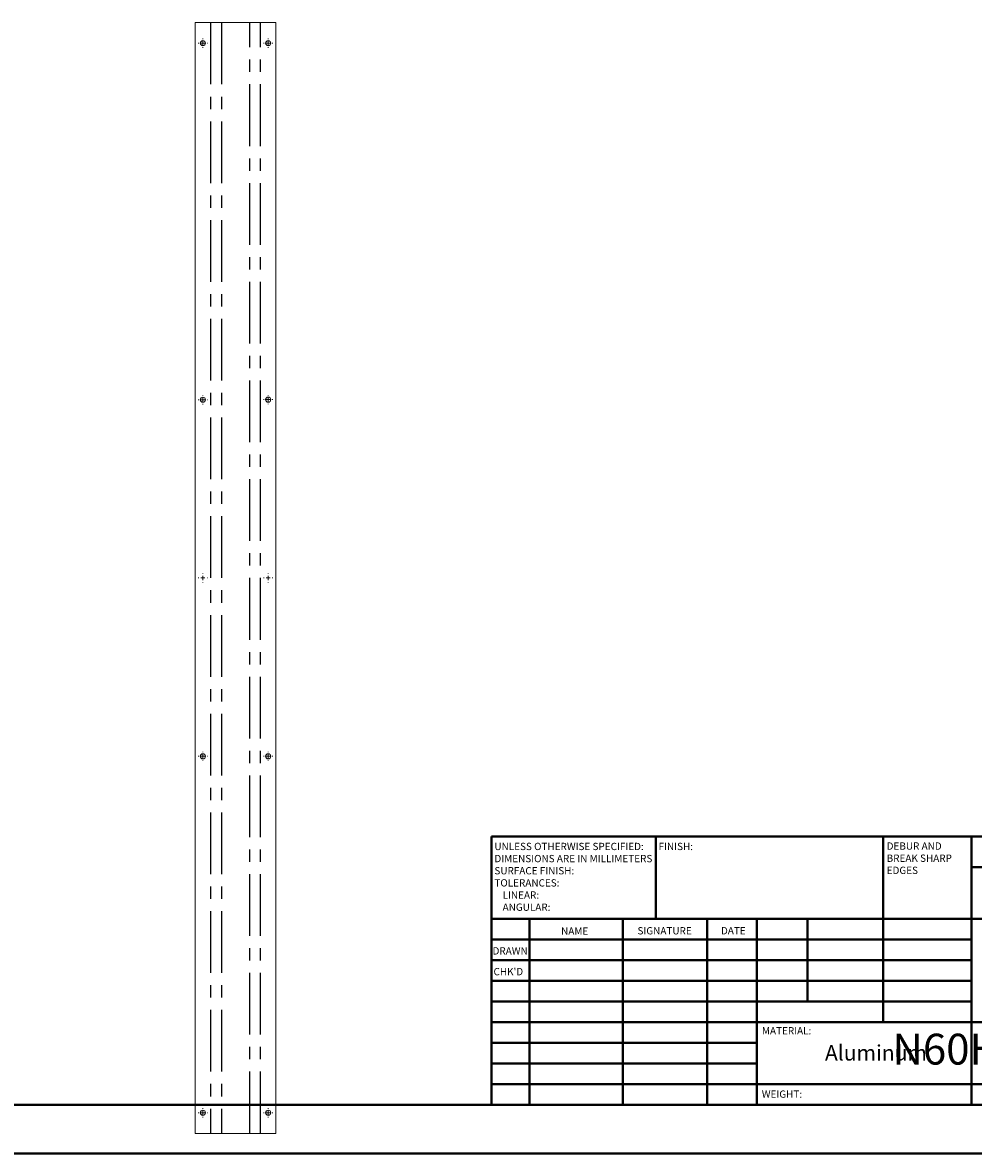
# Paper-space layout 'Sheet8' of a CAD drawing. Units: inches. Extents: x 0 to 23.6, y 0 to 16.5.
# Drawn here: x 11.8 to 19.5, y 0 to 9.2 of the extents above; entities that cross this region are included whole.
import ezdxf

# ---------------------------------------------------------------- set-up
doc = ezdxf.new("R2010")
doc.units = ezdxf.units.IN
doc.header["$MEASUREMENT"] = 0
doc.linetypes.add('CENTERX2', pattern=[0.8, 0.5, -0.1, 0.1, -0.1])
doc.styles.add('SLDTEXTSTYLE0', font='TXT', dxfattribs={"width": 0.75})

# ---------------------------------------------------------------- blocks, each defined once
blk = doc.blocks.new('SW_NOTE_15')
at = {"color": 0, "linetype": 'Continuous', "lineweight": 0, "attachment_point": 1, "style": 'SLDTEXTSTYLE0'}
for s, insert, char_height in [('DEBUR AND', (0, 0.0761), 0.05906), ('BREAK SHARP', (0, -0.0223), 0.059055), ('EDGES', (0, -0.1207), 0.05906)]:
    blk.add_mtext(s, dxfattribs=dict(at, insert=insert, char_height=char_height))
blk = doc.blocks.new('SW_NOTE_16')
at = {"color": 0, "linetype": 'Continuous', "lineweight": 0, "attachment_point": 1, "style": 'SLDTEXTSTYLE0'}
for s, insert, char_height in [('UNLESS OTHERWISE SPECIFIED:', (0, 0.0761), 0.059055), ('DIMENSIONS ARE IN MILLIMETERS', (0, -0.0223), 0.059055), ('SURFACE FINISH:', (0, -0.1207), 0.059055), ('TOLERANCES:', (0, -0.2191), 0.059055), ('LINEAR:', (0.0664, -0.3176), 0.05906), ('ANGULAR:', (0.0664, -0.416), 0.05906)]:
    blk.add_mtext(s, dxfattribs=dict(at, insert=insert, char_height=char_height))
blk = doc.blocks.new('SW_CENTERMARKSYMBOL_8')
at = {"color": 0, "linetype": 'Continuous', "lineweight": 0}
for p, q in [((-0.0333, 0), (-0.0375, 0)), ((0, 0), (-0.0167, 0)), ((0, 0.0333), (0, 0.0375)), ((0, 0), (0, 0.0167)), ((0, 0), (0, -0.0167)), ((0, 0), (0.0167, 0)), ((0.0333, 0), (0.0375, 0)), ((0, -0.0333), (0, -0.0375))]:
    blk.add_line(p, q, dxfattribs=at)
blk = doc.blocks.new('SW_CENTERMARKSYMBOL_9')
at = {"color": 0, "linetype": 'Continuous', "lineweight": 0}
for p, q in [((-0.0333, 0), (-0.0375, 0)), ((0, 0), (-0.0167, 0)), ((0, 0.0333), (0, 0.0375)), ((0, 0), (0, 0.0167)), ((0, 0), (0, -0.0167)), ((0, 0), (0.0167, 0)), ((0.0333, 0), (0.0375, 0)), ((0, -0.0333), (0, -0.0375))]:
    blk.add_line(p, q, dxfattribs=at)
blk = doc.blocks.new('SW_CENTERMARKSYMBOL_10')
at = {"color": 0, "linetype": 'Continuous', "lineweight": 0}
for p, q in [((-0.0333, 0), (-0.0375, 0)), ((0, 0), (-0.0167, 0)), ((0, 0.0333), (0, 0.0375)), ((0, 0), (0, 0.0167)), ((0, 0), (0, -0.0167)), ((0, 0), (0.0167, 0)), ((0.0333, 0), (0.0375, 0)), ((0, -0.0333), (0, -0.0375))]:
    blk.add_line(p, q, dxfattribs=at)
blk = doc.blocks.new('SW_CENTERMARKSYMBOL_11')
at = {"color": 0, "linetype": 'Continuous', "lineweight": 0}
for p, q in [((-0.0333, 0), (-0.0375, 0)), ((0, 0), (-0.0167, 0)), ((0, 0.0333), (0, 0.0375)), ((0, 0), (0, 0.0167)), ((0, 0), (0, -0.0167)), ((0, 0), (0.0167, 0)), ((0.0333, 0), (0.0375, 0)), ((0, -0.0333), (0, -0.0375))]:
    blk.add_line(p, q, dxfattribs=at)
blk = doc.blocks.new('SW_CENTERMARKSYMBOL_12')
at = {"color": 0, "linetype": 'Continuous', "lineweight": 0}
for p, q in [((-0.0333, 0), (-0.0375, 0)), ((0, 0), (-0.0167, 0)), ((0, 0.0333), (0, 0.0375)), ((0, 0), (0, 0.0167)), ((0, 0), (0, -0.0167)), ((0, 0), (0.0167, 0)), ((0.0333, 0), (0.0375, 0)), ((0, -0.0333), (0, -0.0375))]:
    blk.add_line(p, q, dxfattribs=at)
blk = doc.blocks.new('SW_CENTERMARKSYMBOL_13')
at = {"color": 0, "linetype": 'Continuous', "lineweight": 0}
for p, q in [((-0.0333, 0), (-0.0375, 0)), ((0, 0), (-0.0167, 0)), ((0, 0.0333), (0, 0.0375)), ((0, 0), (0, 0.0167)), ((0, 0), (0, -0.0167)), ((0, 0), (0.0167, 0)), ((0.0333, 0), (0.0375, 0)), ((0, -0.0333), (0, -0.0375))]:
    blk.add_line(p, q, dxfattribs=at)
blk = doc.blocks.new('SW_CENTERMARKSYMBOL_14')
at = {"color": 0, "linetype": 'Continuous', "lineweight": 0}
for p, q in [((-0.0333, 0), (-0.0375, 0)), ((0, 0), (-0.0167, 0)), ((0, 0.0333), (0, 0.0375)), ((0, 0), (0, 0.0167)), ((0, 0), (0, -0.0167)), ((0, 0), (0.0167, 0)), ((0.0333, 0), (0.0375, 0)), ((0, -0.0333), (0, -0.0375))]:
    blk.add_line(p, q, dxfattribs=at)
blk = doc.blocks.new('SW_CENTERMARKSYMBOL_15')
at = {"color": 0, "linetype": 'Continuous', "lineweight": 0}
for p, q in [((-0.0333, 0), (-0.0375, 0)), ((0, 0), (-0.0167, 0)), ((0, 0.0333), (0, 0.0375)), ((0, 0), (0, 0.0167)), ((0, 0), (0, -0.0167)), ((0, 0), (0.0167, 0)), ((0.0333, 0), (0.0375, 0)), ((0, -0.0333), (0, -0.0375))]:
    blk.add_line(p, q, dxfattribs=at)
blk = doc.blocks.new('SW_CENTERMARKSYMBOL_16')
at = {"color": 0, "linetype": 'Continuous', "lineweight": 0}
for p, q in [((-0.0333, 0), (-0.0375, 0)), ((0, 0), (-0.0167, 0)), ((0, 0.0333), (0, 0.0375)), ((0, 0), (0, 0.0167)), ((0, 0), (0, -0.0167)), ((0, 0), (0.0167, 0)), ((0.0333, 0), (0.0375, 0)), ((0, -0.0333), (0, -0.0375))]:
    blk.add_line(p, q, dxfattribs=at)
blk = doc.blocks.new('SW_CENTERMARKSYMBOL_17')
at = {"color": 0, "linetype": 'Continuous', "lineweight": 0}
for p, q in [((-0.0333, 0), (-0.0375, 0)), ((0, 0), (-0.0167, 0)), ((0, 0.0333), (0, 0.0375)), ((0, 0), (0, 0.0167)), ((0, 0), (0, -0.0167)), ((0, 0), (0.0167, 0)), ((0.0333, 0), (0.0375, 0)), ((0, -0.0333), (0, -0.0375))]:
    blk.add_line(p, q, dxfattribs=at)

psp = doc.layouts.new('Sheet8')

# ---------------------------------------------------------------- linework, layer by layer
at = {"color": 7, "linetype": 'Continuous', "lineweight": 15}
for p, q in [((13.2242, 0.1707), (13.2242, 9.1707)), ((13.8782, 9.1707), (13.2242, 9.1707)), ((13.8782, 9.1707), (13.8782, 0.1707)), ((13.2242, 0.1707), (13.8782, 0.1707))]:
    psp.add_line(p, q, dxfattribs=at)
at = {"color": 7, "linetype": 'CENTERX2'}
for p, q in [((13.3491, 9.1707), (13.3491, 0.1707)), ((13.4366, 9.1707), (13.4366, 0.1707)), ((13.6657, 0.1707), (13.6657, 9.1707)), ((13.7532, 0.1707), (13.7532, 9.1707))]:
    psp.add_line(p, q, dxfattribs=at)
at = {"color": 7, "linetype": 'Continuous', "lineweight": 40}
for p, q in [((15.6252, 2.5774), (22.9952, 2.5774)), ((15.6252, 2.5774), (15.6252, 0.4022)), ((16.9559, 1.9081), (16.9559, 2.5774)), ((18.7984, 2.5774), (18.7984, 1.0714)), ((19.5149, 2.5774), (19.5149, 0.4022)), ((22.9952, 2.3264), (19.5149, 2.3264)), ((22.9952, 1.9081), (15.6252, 1.9081)), ((15.9322, 1.9081), (15.9322, 0.4022)), ((16.6878, 1.9081), (16.6878, 0.4022)), ((17.3731, 1.9081), (17.3731, 0.4022)), ((17.7748, 0.4022), (17.7748, 1.9081)), ((18.1842, 1.2388), (18.1842, 1.9081)), ((19.5149, 1.7407), (15.6252, 1.7407)), ((19.5149, 1.5734), (15.6252, 1.5734)), ((19.5149, 1.4061), (15.6252, 1.4061)), ((19.5149, 1.2388), (15.6252, 1.2388)), ((17.7748, 1.0714), (15.6252, 1.0714)), ((17.7748, 1.0714), (22.9952, 1.0714)), ((17.7748, 0.9041), (15.6252, 0.9041)), ((17.7748, 0.7368), (15.6252, 0.7368)), ((15.6252, 0.5695), (22.9952, 0.5695)), ((0.9874, 0.4022), (22.9952, 0.4022)), ((0.0031, 0.0085), (23.3889, 0.0085))]:
    psp.add_line(p, q, dxfattribs=at)
at = {"color": 7, "linetype": 'Continuous', "lineweight": 15}
for centre in [(13.2867, 9.0041), (13.8157, 9.0041), (13.2867, 6.1152), (13.8157, 6.1157), (13.2867, 3.2257), (13.8157, 3.2257), (13.2867, 0.3374), (13.8157, 0.3374)]:
    psp.add_circle(centre, 0.0208, dxfattribs=at)

# ---------------------------------------------------------------- block references
at = {"color": 7, "linetype": 'Continuous', "lineweight": 0}
for name, p in [('SW_CENTERMARKSYMBOL_8', (13.2867, 9.0041)), ('SW_CENTERMARKSYMBOL_9', (13.8157, 9.0041)), ('SW_CENTERMARKSYMBOL_14', (13.2867, 6.1152)), ('SW_CENTERMARKSYMBOL_15', (13.8157, 6.1157)), ('SW_CENTERMARKSYMBOL_12', (13.2867, 4.6707)), ('SW_CENTERMARKSYMBOL_13', (13.8157, 4.6707)), ('SW_CENTERMARKSYMBOL_16', (13.2867, 3.2257)), ('SW_CENTERMARKSYMBOL_17', (13.8157, 3.2257)), ('SW_NOTE_16', (15.6485, 2.4489)), ('SW_NOTE_15', (18.8263, 2.4521)), ('SW_CENTERMARKSYMBOL_10', (13.2867, 0.3374)), ('SW_CENTERMARKSYMBOL_11', (13.8157, 0.3374))]:
    psp.add_blockref(name, p, dxfattribs=at)

# ---------------------------------------------------------------- texts
at = {"color": 7, "linetype": 'Continuous', "lineweight": 0, "style": 'SLDTEXTSTYLE0'}
for s, insert, char_height, attachment_point in [('FINISH:', (16.9784, 2.525), 0.05906, 1), ('NAME', (16.189, 1.8392), 0.05906, 1), ('SIGNATURE', (16.8076, 1.8416), 0.05906, 1), ('DATE', (17.484, 1.8422), 0.05906, 1), ('DRAWN', (15.6335, 1.6789), 0.05906, 1), ("CHK'D", (15.6413, 1.5106), 0.05906, 1), ('MATERIAL:', (17.8159, 1.0315), 0.05906, 1), ('N60HS3612ALWPLS Drawing', (21.1395, 0.9782), 0.25, 2), ('Aluminum', (18.7397, 0.8856), 0.125, 2), ('WEIGHT:', (17.8148, 0.5183), 0.059, 1)]:
    psp.add_mtext(s, dxfattribs=dict(at, insert=insert, char_height=char_height, attachment_point=attachment_point))

doc.saveas('drawing.dxf')
